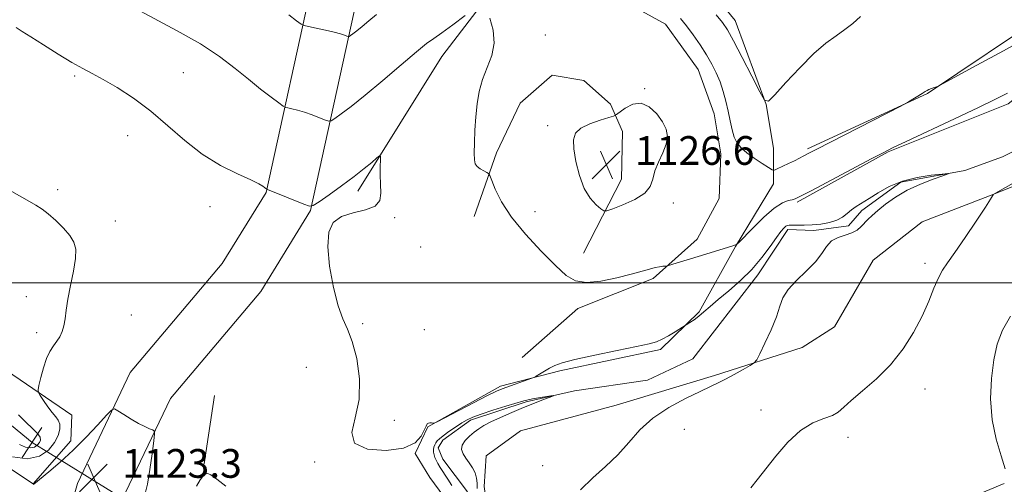
# Model space of a CAD drawing. Extents: x 2162300 to 2165200, y 334800 to 337700.
# Drawn here: x 2164075 to 2164349, y 336444 to 336573 of the extents above; entities that cross this region are included whole.
import ezdxf

# ---------------------------------------------------------------- set-up
doc = ezdxf.new("R2010")
doc.units = 0
doc.header["$MEASUREMENT"] = 0
doc.linetypes.add('rvrstm', pattern=[117.1, 50, -3.9, 0.5, -3.9, 0.5, -3.9, 0.5, -3.9, 50])
for name, color, linetype, lineweight in [('32000', 7, 'Continuous', 0), ('DTM HARD BREAKLINE', 7, 'Continuous', 0), ('DTM SPOT ELEVATION', 2, 'Continuous', 13), ('INDEX CONTOUR', 41, 'Continuous', 13), ('INTERMEDIATE CONTOUR', 44, 'Continuous', 0), ('LARGE PIPE END', 7, 'Continuous', 13), ('SPOT ELEVATION', 7, 'Continuous', 0), ('STREAM - RIVER SINGLE LINE', 142, 'rvrstm', 0), ('STREAM - RIVER SINGLE LINE UNDER ROAD', 9, 'Continuous', 0)]:
    doc.layers.add(name, color=color, linetype=linetype, lineweight=lineweight)
doc.styles.add('Style-ITALICS', font='ITALICS.shx')

# ---------------------------------------------------------------- blocks, each defined once
blk = doc.blocks.new('SPOT')
at = {"layer": 'SPOT ELEVATION'}
for p, q in [((-3.910000000149012, -3.909999999974389), (3.819999999832362, 3.809999999997672)), ((-1.649999999906868, 3.770000000018626), (1.71999999973923, -3.929999999993015))]:
    blk.add_line(p, q, dxfattribs=at)

msp = doc.modelspace()

# ---------------------------------------------------------------- linework, layer by layer
at = {"layer": '32000', "flags": 128}
msp.add_lwpolyline([(2162500, 336500), (2165000, 336500)], dxfattribs=at)
at = {"layer": 'DTM HARD BREAKLINE', "extrusion": (-0.00285008121924388, -0.01852552792508522, 0.9998243254953045), "elevation": -11280.93036944516, "flags": 128}
msp.add_lwpolyline([(2087801.635132849, 661513.0561961102), (2087801.635132849, 661532.2628720328)], dxfattribs=at)
at = {"layer": 'DTM HARD BREAKLINE'}
for points in [[(2164076.44, 336350.87, 1133.46), (2164079.6, 336387.4, 1130.8), (2164084.6, 336421.66, 1126.5), (2164091.04, 336444.15, 1123.52), (2164105.74, 336475.09, 1121.29), (2164131.39, 336505.39, 1121.19), (2164143.59, 336525.19, 1121.92), (2164156.9, 336585.85, 1127.24), (2164165.23, 336632.08, 1129.49), (2164176.47, 336692.33, 1132.35)], [(2164089.59, 336349.73, 1133.46), (2164092.72, 336385.88, 1130.8), (2164097.53, 336418.88, 1126.5), (2164103.43, 336439.47, 1123.52), (2164116.93, 336467.87, 1121.29), (2164142.11, 336497.62, 1121.19), (2164156, 336520.17, 1121.92), (2164169.85, 336583.26, 1127.24), (2164178.21, 336629.7, 1129.49), (2164189.45, 336689.91, 1132.35)], [(2164294.51, 336537.33, 1126.26), (2164327.97, 336552.76, 1125.94), (2164361.44, 336575.21, 1126.61), (2164395.33, 336595.59, 1127.43), (2164427.53, 336595.54, 1128), (2164460.75, 336587.85, 1128.78), (2164476.03, 336590.3, 1128.53), (2164489.88, 336600.81, 1129.07)], [(2164291.59, 336522.48, 1123.79), (2164317, 336536.47, 1123.89), (2164350.46, 336549.84, 1123.5), (2164384.77, 336577.03, 1124.71), (2164408.32, 336585.66, 1124.69), (2164434.53, 336583.97, 1124.77), (2164464.45, 336578.76, 1125.51), (2164483.65, 336580.38, 1126.04), (2164501.22, 336593.36, 1127.29)], [(2164260.11, 336590.44, 1129.03), (2164274.33, 336573.08, 1128.7), (2164282.96, 336549.74, 1128), (2164285, 336537.56, 1127), (2164284.99, 336527.65, 1125.43), (2164274.43, 336510.12, 1123.95), (2164264.29, 336491.98, 1122.13), (2164253.54, 336481.47, 1121.78), (2164225.46, 336475.52, 1121.74), (2164208.94, 336471.22, 1122.32), (2164188.69, 336459.89, 1121.97), (2164185.17, 336452.47, 1121.99), (2164189.29, 336445.86, 1121.58), (2164195.47, 336437.38, 1120.66), (2164191.11, 336421.5, 1119.82), (2164177.47, 336410.78, 1119.47), (2164166.11, 336406.26, 1119.41), (2164160.33, 336407.72, 1119.45), (2164159.52, 336415.56, 1119.98), (2164156.43, 336422.17, 1121.09), (2164150.25, 336427.96, 1120.39), (2164135.4, 336435.83, 1119.64), (2164127.36, 336438.93, 1119.41)], [(2164169.19, 336525.56, 1121.54), (2164192.58, 336563.09, 1123.24), (2164206.64, 336581.44, 1124.16), (2164213.67, 336586.59, 1124.46), (2164221.72, 336587.19, 1124.46), (2164236.16, 336582.42, 1124.73), (2164254.93, 336572.07, 1124.93), (2164263.99, 336559.47, 1124.99), (2164268.51, 336547.08, 1125.22), (2164270.35, 336535.93, 1125.24), (2164269.92, 336523.54, 1125.51), (2164263.71, 336512.2, 1124.59), (2164251.51, 336501.28, 1123.73), (2164230.45, 336492.85, 1123.42), (2164214.94, 336479.25, 1122.79)], [(2164232.12, 336508.33, 1124.95), (2164242.68, 336528.95, 1126.84), (2164242.91, 336542.16, 1126.71), (2164239.62, 336549.81, 1125.49), (2164232.2, 336556.42, 1125.26), (2164223.32, 336557.88, 1124.97), (2164214.44, 336550.05, 1124.81), (2164207.81, 336536.23, 1124.48), (2164201.59, 336518.49, 1123.01)], [(2163939.49, 336532.81, 1118.2), (2163951.44, 336516.28, 1117.34), (2163975.79, 336515.41, 1118.1), (2164003.86, 336509.59, 1117.93), (2164035.41, 336494.88, 1118.28), (2164069.44, 336476.87, 1118.88), (2164089.45, 336463.22, 1121.02), (2164089.23, 336455.99, 1121.45), (2164078.68, 336444.04, 1121.96), (2164061.15, 336455.63, 1120.29), (2164025.68, 336476.53, 1118.61), (2163998.87, 336488.13, 1117.93), (2163968.74, 336494.16, 1118.4), (2163952.44, 336499.56, 1118.2), (2163939.91, 336502.11, 1116.84)], [(2164131.45, 336412.1, 1119.92), (2164141.34, 336400.94, 1120.44), (2164148.97, 336394.73, 1120.42), (2164157.43, 336393.48, 1120.17), (2164172.29, 336396.55, 1119.84), (2164186.13, 336401.49, 1120.17), (2164198.74, 336411.99, 1120.31), (2164204.33, 336421.27, 1120.46), (2164205.78, 336427.88, 1120.48), (2164205.38, 336436.34, 1120.7), (2164204.36, 336443.36, 1120.74), (2164204.99, 336451.82, 1120.82), (2164214.5, 336458.82, 1120.76), (2164241.14, 336466.01, 1121.07), (2164268.61, 336474.22, 1121.68), (2164292.98, 336482.03, 1122.36), (2164302.07, 336487.79, 1122.81), (2164312.83, 336506.35, 1123.14), (2164326.47, 336517.06, 1123.4), (2164346.92, 336524.88, 1124.02), (2164365.09, 336532.28, 1124.63)], [(2164118.85, 336409.44, 1122.15), (2164132.45, 336392.69, 1123.22), (2164141.11, 336387.11, 1123.32), (2164152.46, 336384.2, 1122.81), (2164172.89, 336381.9, 1124.02), (2164186.72, 336381.46, 1124.94), (2164208.39, 336381.43, 1124.18), (2164233.17, 336384.69, 1123.4), (2164274.07, 336405.68, 1124.18), (2164319.32, 336431.62, 1124.73), (2164349.27, 336444.16, 1125.77)]]:
    msp.add_polyline3d(points, dxfattribs=at)
at = {"layer": 'DTM SPOT ELEVATION'}
for p in [(2164221.47, 336569.06, 1124.58), (2164090.24, 336557.62, 1121.75), (2164120.58, 336558.57, 1122.96), (2164249.08, 336554.14, 1125.87), (2164222.12, 336543.78, 1125.6), (2164105.05, 336540.98, 1121.26), (2164085.55, 336526, 1120.22), (2164127.97, 336521.22, 1121.46), (2164257.08, 336522.31, 1125.47), (2164179.45, 336518.19, 1122.19), (2164218.54, 336519.87, 1124.99), (2164101.57, 336517.3, 1120.38), (2164186.65, 336510.04, 1122.35), (2164327.21, 336505.51, 1123.57), (2164076.77, 336496.19, 1119.47), (2164106.1, 336491.07, 1120.87), (2164170.5, 336488.62, 1122.25), (2164079.64, 336486.17, 1119.63), (2164187.73, 336486.97, 1122.56), (2164154.8, 336476.54, 1120.94), (2164327.21, 336470.51, 1124.63), (2164281.55, 336464.59, 1123.57), (2164179.38, 336461.75, 1122.48), (2164260.19, 336459.22, 1123.1), (2164305.78, 336456.99, 1124.5), (2164157.14, 336450.14, 1121.82), (2164220.67, 336449.16, 1121.16)]:
    msp.add_point(p, dxfattribs=at)
at = {"layer": 'INDEX CONTOUR', "elevation": 1120, "flags": 128}
for points in [[(2164066.902, 336528.6820000001), (2164077.022, 336523.0590000001), (2164079.414, 336521.6990000001), (2164081.196, 336520.5570000001), (2164082.918, 336519.2170000001), (2164084.972, 336517.3890000001), (2164087.108, 336515.2740000001), (2164088.914, 336513.202), (2164090.063, 336511.3620000001), (2164090.552, 336509.3950000001), (2164090.459, 336506.8060000001), (2164089.895, 336503.2900000001), (2164089.107, 336499.3100000001), (2164088.3741, 336495.5210000001), (2164087.898, 336492.4380000001), (2164087.581, 336490.0180000001), (2164087.245, 336488.0801000001), (2164086.75, 336486.4560000001), (2164086.084, 336485.0420000001), (2164085.269, 336483.7490000001), (2164084.338, 336482.4600000001), (2164083.356, 336480.9450000001), (2164082.396, 336478.9450000001), (2164081.5289, 336476.349), (2164080.813, 336473.6400000001), (2164080.302, 336471.4490000001), (2164080.055, 336470.1960000001), (2164080.145, 336469.4641000001), (2164080.65, 336468.6270000001), (2164081.592, 336467.2320000001), (2164082.783, 336465.5240000001), (2164083.98, 336463.9220000001), (2164084.974, 336462.7250000001), (2164085.69, 336461.746), (2164086.087, 336460.6790000001), (2164086.113, 336459.2800000001), (2164085.67, 336457.5490000001), (2164084.65, 336455.5520000001), (2164082.947, 336453.4410000001), (2164080.463, 336451.7230000001), (2164077.1, 336450.9930000001), (2164072.927, 336451.6180000001)], [(2164195.358, 336443.6430000001), (2164194.309, 336445.3580000001), (2164192.163, 336448.5640000001), (2164191.451, 336449.7200000001), (2164190.9899, 336450.6151000001), (2164190.679, 336451.3870000001), (2164190.44, 336452.1490000001), (2164190.288, 336452.903), (2164190.2591, 336453.6220000001), (2164190.3769, 336454.2880000001), (2164190.615, 336454.898), (2164190.933, 336455.4590000001), (2164191.331, 336455.996), (2164191.959, 336456.621), (2164193.008, 336457.4660000001), (2164194.577, 336458.6050000001), (2164196.412, 336459.8660000001), (2164198.166, 336461.0170000001), (2164199.646, 336461.9010000001), (2164201.2511, 336462.6550000001), (2164203.532, 336463.4900000001), (2164206.801, 336464.5409000001), (2164210.415, 336465.6500000001), (2164215.42, 336467.1600000001), (2164216.63, 336467.4911000001), (2164217.8271, 336467.7350000001), (2164219.51, 336468.0170000001), (2164222.929, 336468.5430000001), (2164223.741, 336468.654), (2164223.6979, 336468.5670000001), (2164222.762, 336468.2070000001), (2164220.941, 336467.5220000001), (2164218.409, 336466.5450000001), (2164215.386, 336465.3350000001), (2164212.117, 336463.9630000001), (2164208.954, 336462.572), (2164206.2731, 336461.3210000001), (2164204.332, 336460.3120000001), (2164202.901, 336459.4230000001), (2164201.633, 336458.4790000001), (2164200.288, 336457.349), (2164199.061, 336456.0950000001), (2164198.256, 336454.8230000001), (2164198.1001, 336453.6140000001), (2164198.493, 336452.4340000001), (2164199.26, 336451.2210000001), (2164200.218, 336449.9280000001), (2164201.166, 336448.5600000001), (2164201.9, 336447.1380000002), (2164202.276, 336445.6830000001), (2164202.404, 336444.2230000001), (2164202.456, 336442.7880000001)], [(2164124.244, 336443.447), (2164125.227, 336445.1720000001), (2164126.221, 336446.5140000001), (2164127.124, 336446.9890000001), (2164128.22, 336446.5630000001), (2164129.889, 336445.3160000001), (2164132.35, 336443.3680000001)]]:
    msp.add_lwpolyline(points, dxfattribs=at)
at = {"layer": 'INTERMEDIATE CONTOUR', "flags": 128}
for points, elevation in [([(2164107.204, 336576.4180000001), (2164118.853, 336570.2430000001), (2164125.3, 336566.5630000001), (2164130.628, 336563.0320000001), (2164134.95, 336559.7430000001), (2164138.674, 336556.7170000001), (2164142.092, 336554.0020000001), (2164145.019, 336551.7490000001), (2164147.155, 336550.1380000002), (2164148.339, 336549.2650000001), (2164148.983, 336548.9021000001), (2164149.638, 336548.7380000001), (2164150.747, 336548.5070000001), (2164152.324, 336548.1240000001), (2164154.273, 336547.5530000001), (2164156.453, 336546.7930000001), (2164158.538, 336545.9940000001), (2164160.155, 336545.3460000001), (2164161.092, 336545.0220000001), (2164161.766, 336545.1330000001), (2164162.7581, 336545.7740000001), (2164164.566, 336547.0570000001), (2164167.3679, 336549.1570000001), (2164171.2629, 336552.2680000001), (2164176.166, 336556.3900000001), (2164181.2589, 336560.7520000001), (2164185.541, 336564.3890000001), (2164188.346, 336566.6450000001), (2164190.349, 336568.1019000001), (2164192.562, 336569.648), (2164195.677, 336571.9090000002), (2164199.109, 336574.4500000001)], 1124), ([(2164149.92, 336574.6630000001), (2164152.081, 336573.0000000001), (2164153.35, 336572.0810000001), (2164154.225, 336571.6610000001), (2164155.453, 336571.3800000001), (2164157.555, 336570.9560000001), (2164160.132, 336570.4150000001), (2164162.556, 336569.8610000001), (2164164.328, 336569.3820000001), (2164165.471, 336569.0080000001), (2164166.14, 336568.7500000001), (2164166.498, 336568.626), (2164166.756, 336568.6680000001), (2164167.136, 336568.9140000002), (2164167.828, 336569.404), (2164168.9, 336570.2080000001), (2164170.391, 336571.3990000001), (2164172.2909, 336572.9890000001), (2164174.408, 336574.7430000001)], 1126), ([(2164205.955, 336573.7560000001), (2164206.882, 336570.4300000001), (2164207.203, 336566.822), (2164206.537, 336563.3430000001), (2164205.256, 336560.001), (2164203.921, 336556.702), (2164202.976, 336553.3600000001), (2164202.4, 336549.9100000001), (2164202.054, 336546.2960000001), (2164201.824, 336542.5450000001), (2164201.685, 336539.0210000001), (2164201.633, 336536.1710000001), (2164201.685, 336534.3070000001), (2164201.925, 336533.1920000001), (2164202.458, 336532.4530000002), (2164203.321, 336531.7920000001), (2164204.303, 336531.2070000001), (2164205.127, 336530.773), (2164205.6119, 336530.4670000001), (2164205.966, 336529.8940000001), (2164206.493, 336528.5610000001), (2164207.492, 336526.0980000001), (2164209.241, 336522.6120000001), (2164212.015, 336518.3320000001), (2164215.904, 336513.5550000001), (2164220.253, 336508.8539000001), (2164224.225, 336504.871), (2164227.255, 336502.1160000001), (2164229.886, 336500.572), (2164232.934, 336500.0910000001), (2164236.942, 336500.4840000001), (2164241.367, 336501.398), (2164245.389, 336502.4369000001), (2164248.382, 336503.279), (2164250.48, 336503.8850000001), (2164252.009, 336504.2870000001), (2164253.237, 336504.5210000001), (2164254.192, 336504.6360000001), (2164255.246, 336504.7170000001), (2164255.7419, 336504.8380000001), (2164264.055, 336507.3990000001), (2164273.375, 336510.2390000001), (2164274.703, 336510.6850000001), (2164274.834, 336510.779), (2164275.362, 336511.3100000001), (2164279.226, 336515.278), (2164282.303, 336518.2840000002), (2164285.26, 336520.8640000001), (2164287.53, 336522.3550000001), (2164289.131, 336522.9810000001), (2164290.221, 336523.1910000001), (2164291.096, 336523.4320000001), (2164292.591, 336524.1450000001), (2164295.676, 336525.7700000001), (2164312.209, 336534.5210000001), (2164315.554, 336536.2740000001), (2164318.2211, 336537.5980000001), (2164322.027, 336539.3870000001), (2164335.514, 336545.6750000001), (2164342.203, 336548.8360000001), (2164346.932, 336551.1460000001), (2164350.264, 336552.8810000001)], 1124), ([(2164259.106, 336573.6490000001), (2164260.805, 336571.5780000002), (2164262.651, 336569.0789000001), (2164264.556, 336566.3160000001), (2164266.3349, 336563.5440000002), (2164267.841, 336560.952), (2164269.088, 336558.4730000001), (2164270.132, 336555.9700000001), (2164271.02, 336553.3440000002), (2164271.773, 336550.6250000001), (2164272.406, 336547.8740000001), (2164272.947, 336545.1731000001), (2164273.476, 336542.6790000001), (2164274.088, 336540.5650000001), (2164274.886, 336538.9320000001), (2164276.005, 336537.5850000001), (2164277.587, 336536.2530000001), (2164279.667, 336534.7590000001), (2164281.844, 336533.2950000001), (2164283.6071, 336532.1460000001), (2164284.623, 336531.5330000001), (2164285.265, 336531.4319000001), (2164286.083, 336531.7560000001), (2164289.2, 336533.222), (2164290.885, 336534.0339000001), (2164292.229, 336534.7090000001), (2164293.292, 336535.2670000001), (2164295.268, 336536.3250000001), (2164297.137, 336537.2970000001), (2164320.5099, 336549.2640000001), (2164321.821, 336549.9570000001), (2164322.631, 336550.4350000001), (2164326.4771, 336552.7970000001), (2164327.285, 336553.3150000001), (2164327.814, 336553.6360000001), (2164328.336, 336553.8810000001), (2164329.046, 336554.1450000001), (2164329.822, 336554.4061000001), (2164330.462, 336554.6100000001), (2164330.992, 336554.8180000001), (2164332.347, 336555.528), (2164341.69, 336560.6270000001), (2164349.099, 336564.6859000001), (2164356.174, 336568.5830000001)], 1126), ([(2164269.017, 336574.6510000001), (2164270.826, 336572.5070000001), (2164272.206, 336570.4620000001), (2164273.867, 336567.447), (2164276.282, 336562.8080000001), (2164278.966, 336557.5760000001), (2164281.197, 336553.202), (2164282.526, 336550.8640000001), (2164283.606, 336550.6580000001), (2164285.359, 336552.404), (2164288.429, 336555.7880000001), (2164292.323, 336559.9410000001), (2164296.267, 336563.8550000001), (2164299.643, 336566.7650000001), (2164302.47, 336568.8590000001), (2164304.926, 336570.5701000001), (2164307.164, 336572.2800000001), (2164309.247, 336574.1900000001)], 1128), ([(2164073.999, 336571.1090000001), (2164075.623, 336570.0680000001), (2164078.022, 336568.5690000001), (2164081.567, 336566.3310000001), (2164085.672, 336563.7571000001), (2164089.509, 336561.4240000001), (2164092.511, 336559.7250000001), (2164095.153, 336558.3199000001), (2164098.166, 336556.6830000001), (2164102.089, 336554.3910000001), (2164106.682, 336551.4180000001), (2164111.51, 336547.8380000001), (2164116.24, 336543.7870000001), (2164120.947, 336539.6420000001), (2164125.811, 336535.8430000001), (2164130.87, 336532.746), (2164135.598, 336530.3770000001), (2164139.3341, 336528.6799000001), (2164141.606, 336527.5810000001), (2164142.729, 336526.9310000001), (2164143.21, 336526.5670000001), (2164143.823, 336526.0960000001), (2164143.939, 336526.0570000001), (2164144.515, 336525.8340000001), (2164154.171, 336521.9430000001), (2164155.685, 336521.4190000002), (2164156.777, 336521.5991000001), (2164158.3811, 336522.6350000001), (2164161.155, 336524.5780000002), (2164164.645, 336527.0620000001), (2164168.117, 336529.6170000001), (2164170.9631, 336531.8380000001), (2164173.075, 336533.5890000001), (2164174.473, 336534.7990000001), (2164175.207, 336535.3910000001), (2164175.466, 336535.2620000001), (2164175.471, 336534.3010000001), (2164175.419, 336532.4770000001), (2164175.401, 336530.0850000001), (2164175.483, 336527.496), (2164175.622, 336525.0510000001), (2164175.327, 336522.952), (2164173.997, 336521.3650000001), (2164171.285, 336520.3540000001), (2164167.855, 336519.5640000001), (2164164.626, 336518.5330000001), (2164162.349, 336516.827), (2164161.103, 336514.1100000001), (2164160.802, 336510.0690000001), (2164161.323, 336504.6420000001), (2164162.393, 336498.7680000001), (2164163.706, 336493.6340000001), (2164165.0121, 336490.028), (2164166.292, 336487.1310000001), (2164167.59, 336483.7270000001), (2164168.856, 336478.9390000001), (2164169.688, 336473.2560000001), (2164169.597, 336467.5100000001), (2164168.44, 336462.4260000001), (2164167.464, 336458.3130000001), (2164168.265, 336455.3740000001), (2164171.871, 336453.7530000001), (2164177.031, 336453.3460000001), (2164181.926, 336453.9910000001), (2164185.14, 336455.4630000001), (2164186.868, 336457.3020000001), (2164187.71, 336458.9870000001), (2164188.189, 336460.1120000001), (2164188.522, 336460.724), (2164188.855, 336460.9880000001), (2164189.289, 336461.0520000001), (2164189.751, 336461.0060000001), (2164190.1279, 336460.9290000001), (2164190.446, 336460.9380000001), (2164191.28, 336461.3200000001), (2164201.44, 336466.6451000001), (2164205.341, 336468.6500000001), (2164207.849, 336469.871), (2164209.434, 336470.5380000001), (2164217.6799, 336473.4650000001), (2164218.241, 336473.7150000001), (2164218.8551, 336474.0680000001), (2164221.214, 336475.4570000001), (2164222.618, 336476.2611000001), (2164224.039, 336476.9950000002), (2164226.127, 336477.7590000001), (2164229.704, 336478.7080000001), (2164235.199, 336479.9250000001), (2164241.447, 336481.2150000001), (2164246.886, 336482.3160000001), (2164250.37, 336483.0540000001), (2164252.426, 336483.6250000001), (2164253.997, 336484.3150000001), (2164255.8, 336485.3160000001), (2164257.649, 336486.4260000001), (2164261.752, 336488.9840000001), (2164262.88, 336489.7440000001), (2164264.198, 336490.7310000001), (2164265.646, 336491.947), (2164267.389, 336493.4730000001), (2164269.65, 336495.4110000001), (2164272.547, 336497.8271000001), (2164275.787, 336500.6500000001), (2164278.972, 336503.7760000001), (2164281.765, 336507.0530000001), (2164284.068, 336510.1430000001), (2164285.842, 336512.6600000001), (2164287.079, 336514.3250000001), (2164287.897, 336515.2800000001), (2164288.444, 336515.773), (2164288.883, 336516.0190000001), (2164289.433, 336516.1130000001), (2164290.328, 336516.1160000001), (2164291.743, 336516.0920000001), (2164293.616, 336516.0950000001), (2164295.827, 336516.1800000001), (2164298.233, 336516.4020000001), (2164300.599, 336516.8070000001), (2164302.67, 336517.4430000001), (2164304.269, 336518.3250000001), (2164305.547, 336519.3440000002), (2164306.735, 336520.3620000001), (2164308.049, 336521.2940000002), (2164311.651, 336523.5239000001), (2164314.191, 336525.1280000001), (2164317.286, 336526.8500000001), (2164320.938, 336528.3570000001), (2164325.028, 336529.3919), (2164328.961, 336530.0100000001), (2164332.02, 336530.3410000001), (2164333.619, 336530.4780000001), (2164333.681, 336530.3520000001), (2164332.261, 336529.8540000001), (2164329.5101, 336528.9080000001), (2164325.972, 336527.5520000001), (2164322.286, 336525.8570000001), (2164318.996, 336523.9210000001), (2164316.246, 336521.9540000001), (2164314.08, 336520.1940000001), (2164312.5029, 336518.8100000001), (2164311.345, 336517.7041000001), (2164309.452, 336515.7040000001), (2164308.338, 336514.746), (2164306.888, 336513.9390000001), (2164305.022, 336513.3190000001), (2164303.008, 336512.6670000001), (2164301.199, 336511.6960000001), (2164299.807, 336510.1910000001), (2164298.474, 336508.2040000001), (2164296.697, 336505.8590000001), (2164294.174, 336503.2870000001), (2164291.401, 336500.6610000001), (2164289.075, 336498.1640000002), (2164287.674, 336495.8790000001), (2164286.799, 336493.4930000001), (2164285.836, 336490.5900000001), (2164284.351, 336486.9630000001), (2164282.648, 336483.2370000001), (2164281.214, 336480.2440000001), (2164280.358, 336478.5580000001), (2164279.662, 336477.7199000001), (2164278.532, 336477.0110000001), (2164276.56, 336475.8870000001), (2164274.092, 336474.501), (2164271.666, 336473.1820000001), (2164269.616, 336472.1440000001), (2164267.477, 336471.1390000001), (2164264.586, 336469.8080000001), (2164260.525, 336467.8680000001), (2164255.866, 336465.3530000001), (2164251.428, 336462.3750000001), (2164247.808, 336459.0620000001), (2164244.721, 336455.5960000001), (2164241.656, 336452.1760000001), (2164238.243, 336448.9310000001), (2164234.661, 336445.7330000001), (2164231.227, 336442.3860000001)], 1122), ([(2164240.24, 336520.6340000001), (2164243.075, 336521.7400000001), (2164246.393, 336523.2530000001), (2164249.174, 336525.0160000001), (2164250.69, 336526.9060000001), (2164251.377, 336528.9480000001), (2164251.961, 336531.2010000001), (2164252.976, 336533.6820000001), (2164254.179, 336536.2320000001), (2164255.131, 336538.6500000001), (2164255.469, 336540.8020000001), (2164255.1289, 336542.8210000001), (2164254.121, 336544.9090000002), (2164252.487, 336547.1350000001), (2164250.409, 336549.0430000001), (2164248.101, 336550.0430000001), (2164245.785, 336549.7650000001), (2164243.723, 336548.7000000001), (2164241.277, 336546.871), (2164240.477, 336546.4780000001), (2164239.098, 336546.0430000001), (2164236.704, 336545.3000000001), (2164233.856, 336544.2750000001), (2164231.366, 336543.0660000001), (2164229.869, 336541.6960000001), (2164229.293, 336539.8990000001), (2164229.39, 336537.3350000001), (2164229.951, 336533.8370000001), (2164230.917, 336529.9390000001), (2164232.269, 336526.3480000001), (2164233.933, 336523.6280000001), (2164235.608, 336521.7710000001), (2164236.942, 336520.626), (2164237.761, 336520.0660000001), (2164238.616, 336520.0680000001), (2164240.24, 336520.6340000001)], 1126), ([(2164355.948, 336530.0660000001), (2164346.2871, 336524.6400000001), (2164346.253, 336524.6001000002), (2164346.224, 336524.5260000001), (2164346.1051, 336524.2869000001), (2164345.531, 336523.3579000001), (2164344.075, 336521.1170000001), (2164341.508, 336517.2430000001), (2164338.404, 336512.6280000001), (2164335.543, 336508.4630000001), (2164333.506, 336505.6000000001), (2164332.109, 336503.529), (2164330.971, 336501.3960000001), (2164329.754, 336498.5210000001), (2164328.282, 336494.9130000001), (2164326.416, 336490.751), (2164324.042, 336486.2330000001), (2164321.126, 336481.6300000001), (2164317.654, 336477.2300000001), (2164313.72, 336473.2910000001), (2164309.848, 336469.9450000001), (2164306.671, 336467.2900000001), (2164304.59, 336465.376), (2164303.092, 336464.0460000001), (2164301.432, 336463.0900000001), (2164299.036, 336462.2470000001), (2164295.999, 336461.0410000001), (2164292.586, 336458.9420000001), (2164289.064, 336455.6430000001), (2164285.706, 336451.7320000001), (2164280.502, 336445.1330000001), (2164278.722, 336442.9210000001)], 1124), ([(2164351.081, 336490.7960000001), (2164348.82, 336486.8560000001), (2164347.351, 336482.947), (2164346.397, 336478.5700000001), (2164345.759, 336473.3880000002), (2164345.553, 336467.6900000001), (2164345.9711, 336461.9260000001), (2164347.086, 336456.5250000001), (2164348.478, 336451.8430000001), (2164349.605, 336448.2200000001)], 1126), ([(2164074.621, 336463.2590000001), (2164076.617, 336461.2370000001), (2164078.491, 336459.4841000001), (2164079.909, 336458.0740000001), (2164080.625, 336457.0390000002), (2164080.74, 336456.2580000001), (2164080.442, 336455.5710000001), (2164079.882, 336454.8769000001), (2164079.065, 336454.3121000001), (2164077.959, 336454.0710000001), (2164076.549, 336454.3070000001), (2164074.887, 336454.9940000001)], 1118), ([(2164109.78, 336440.9690000002), (2164110.528, 336444.001), (2164111.239, 336448.099), (2164111.847, 336452.4620000001), (2164112.291, 336456.023), (2164112.506, 336458.0060000001), (2164112.424, 336458.7980000001), (2164111.974, 336459.0760000001), (2164111.099, 336459.4190000002), (2164109.796, 336460.0000000001), (2164108.073, 336460.8900000001), (2164106.01, 336462.097), (2164103.956, 336463.3770000001), (2164102.331, 336464.4190000002), (2164101.366, 336464.9200000001), (2164100.546, 336464.597), (2164099.1679, 336463.1730000001), (2164096.72, 336460.5180000001), (2164093.455, 336457.077), (2164089.8171, 336453.4430000001), (2164086.2351, 336450.1410000001), (2164083.088, 336447.4240000001), (2164078.884, 336443.9690000002), (2164078.728, 336443.8640000001)], 1122)]:
    msp.add_lwpolyline(points, dxfattribs=dict(at, elevation=elevation))
at = {"layer": 'LARGE PIPE END', "elevation": 1117.02, "flags": 128}
msp.add_lwpolyline([(2164075.66, 336451.38), (2164081.1, 336459.78)], dxfattribs=at)
at = {"layer": 'STREAM - RIVER SINGLE LINE'}
for points in [[(2164364.54, 336542.82, 1122.08), (2164348.87, 336535.13, 1122.08), (2164338.36, 336531.28, 1122.08), (2164320.56, 336528.1, 1121.72), (2164309.61, 336520.18, 1121.63), (2164305.96, 336515.9, 1121.63), (2164296.31, 336514.63, 1121.63), (2164289.02, 336514.85, 1121.63), (2164280.64, 336502.22, 1121.63), (2164262.59, 336478.87, 1121.04), (2164249.93, 336472.89, 1120.57), (2164229.56, 336469.92, 1120.1), (2164216.05, 336466.94, 1119.85), (2164200.6, 336461.82, 1119.65), (2164192.87, 336456.26, 1119.55), (2164191.58, 336454.11, 1119.36), (2164192.87, 336450.9, 1119.17), (2164199.71, 336441.88, 1119.06)], [(2164078.38, 336455.58, 1117.02), (2164069.39, 336462.88, 1117.02), (2164046.68, 336477.5, 1116.77), (2164019.27, 336494.48, 1116.3), (2164008.34, 336499.86, 1116.28), (2163996.55, 336501.38, 1116.28), (2163971.68, 336503.35, 1116.09), (2163953.46, 336505.09, 1115.66), (2163944.25, 336507.68, 1115.22), (2163936.63, 336513.83, 1114.16)]]:
    msp.add_polyline3d(points, dxfattribs=at)
at = {"layer": 'STREAM - RIVER SINGLE LINE UNDER ROAD', "extrusion": (-0.01495514316830634, 0.009256552131571217, 0.9998453180044657), "elevation": -28132.83616699108, "flags": 128}
msp.add_lwpolyline([(2163888.823813928, 336708.2785888262), (2163853.046747308, 336730.4195374064)], dxfattribs=at)

# ---------------------------------------------------------------- block references
at = {"layer": 'SPOT ELEVATION'}
for p in [(2164238.422, 336532.8920000001, 1126.574), (2164095.54, 336445.744, 1123.301)]:
    msp.add_blockref('SPOT', p, dxfattribs=at)

# ---------------------------------------------------------------- texts
at = {"layer": 'SPOT ELEVATION', "style": 'Style-ITALICS'}
for s, p in [('1126.6', (2164246.422, 336532.8920000001, 1126.574)), ('1123.3', (2164103.54, 336445.744, 1123.301))]:
    msp.add_text(s, height=8.000000000000002, dxfattribs=at).set_placement(p)

doc.saveas('drawing.dxf')
